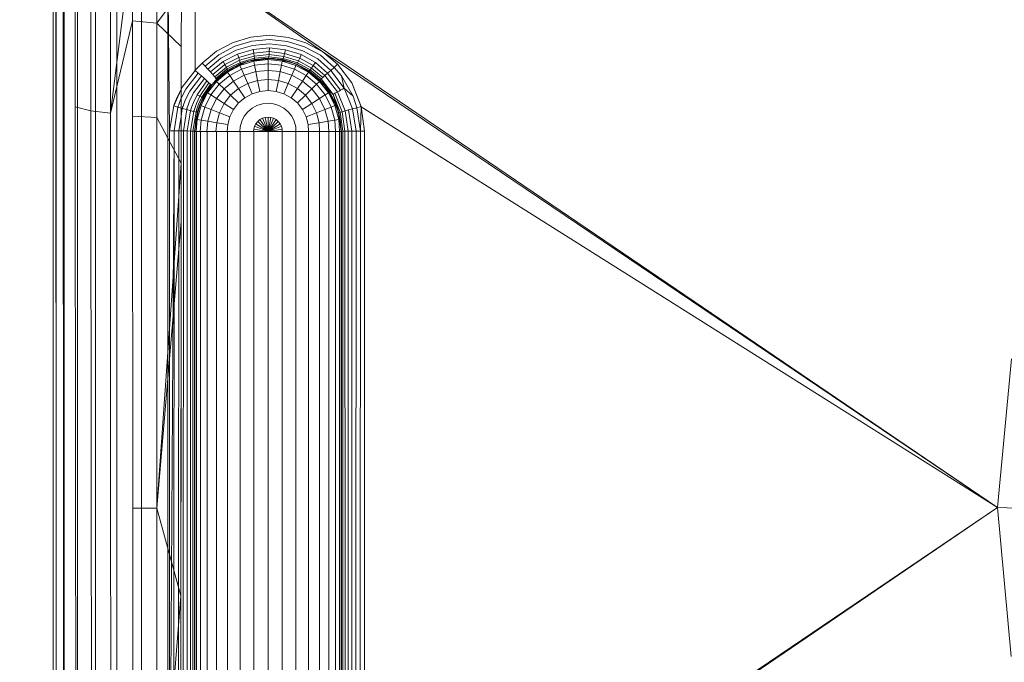
# Model space of a CAD drawing. Extents: x 6 to 1766, y 8 to 1037.
# Drawn here: x 1474 to 1485, y 561 to 568 of the extents above; entities that cross this region are included whole.
import ezdxf

# ---------------------------------------------------------------- set-up
doc = ezdxf.new("R2010")
doc.units = 0
doc.header["$MEASUREMENT"] = 0
doc.header["$PDMODE"] = 68
doc.header["$PDSIZE"] = 5
doc.styles.get("Standard").update_dxf_attribs({"font": 'Helvetica LT 57 Condensed_0.ttf'})
doc.dimstyles.new('FEET-METERS', dxfattribs={"dimtxt": 12, "dimasz": 7, "dimexe": 3, "dimexo": 3, "dimgap": 3, "dimtad": 0, "dimdec": 1, "dimzin": 3, "dimdsep": 46, "dimlunit": 4, "dimtxsty": 'Standard', "dimcen": 0.09, "dimadec": 0, "dimazin": 0, "dimtfac": 2, "dimtdec": 1, "dimtofl": 0, "dimtmove": 0, "dimatfit": 3, "dimfxl": 1, "dimfrac": 2, "dimtolj": 1, "dimtzin": 3, "dimarcsym": 0})

# ---------------------------------------------------------------- blocks, each defined once
blk = doc.blocks.new('*D140')
at = {"color": 0, "lineweight": -2, "transparency": 16777216}
for p, q in [((1584.78, 994.207), (1258.354, 994.207)), ((1261.354, 987.207), (1261.354, 696.228)), ((1261.354, 480.371), (1261.354, 594.06)), ((1585.168, 473.371), (1258.354, 473.371))]:
    blk.add_line(p, q, dxfattribs=at)
at = {"color": 0, "lineweight": 0, "transparency": 16777216}
for points in [[(1260.187, 987.207), (1262.521, 987.207), (1261.354, 994.207)], [(1260.187, 480.371), (1262.521, 480.371), (1261.354, 473.371)]]:
    blk.add_solid(points, dxfattribs=at)
at = {"layer": 'DEFPOINTS', "color": 0, "lineweight": 0, "transparency": 16777216}
for p in [(1587.78, 994.207), (1261.354, 473.371), (1588.168, 473.371)]:
    blk.add_point(p, dxfattribs=at)
at = {"color": 0, "lineweight": 0, "transparency": 16777216, "insert": (1261.354, 645.144), "char_height": 12, "attachment_point": 5, "rotation": 90}
blk.add_mtext('\\A1;43\'-5" [13.2M]', dxfattribs=at)
blk = doc.blocks.new('new block')
at = {"color": 0, "linetype": 'Continuous', "lineweight": 0}
for p, q in [((1474.895, 567.405), (1474.894, 569.731)), ((1474.977, 567.361), (1474.975, 569.606)), ((1475.108, 567.3), (1475.107, 569.491)), ((1475.285, 567.258), (1475.285, 569.389)), ((1475.501, 567.229), (1475.503, 569.304)), ((1475.501, 567.229), (1475.752, 569.239)), ((1475.752, 569.239), (1475.748, 568.257)), ((1476.022, 569.195), (1476.018, 568.233)), ((1474.866, 568.939), (1474.866, 566.538)), ((1474.866, 566.538), (1474.866, 568.939)), ((1474.897, 556.81), (1474.897, 568.867)), ((1474.988, 556.801), (1474.988, 568.877)), ((1475.136, 556.792), (1475.136, 568.886)), ((1475.334, 556.784), (1475.334, 568.893)), ((1475.574, 556.778), (1475.574, 568.899)), ((1475.847, 556.774), (1475.847, 568.904)), ((1476.141, 556.771), (1476.141, 568.906)), ((1476.141, 568.906), (1476.157, 567.035)), ((1476.445, 568.907), (1477.863, 567.913)), ((1476.445, 568.907), (1485.371, 562.843)), ((1476.445, 567.709), (1476.445, 568.907)), ((1476.445, 568.907), (1476.445, 567.709)), ((1474.866, 561.057), (1474.866, 568.858)), ((1474.866, 568.858), (1474.866, 561.057)), ((1476.292, 568.604), (1476.018, 568.233)), ((1476.289, 567.971), (1476.292, 568.604)), ((1476.292, 568.604), (1476.289, 567.971)), ((1475.501, 567.229), (1475.748, 568.257)), ((1475.747, 567.198), (1475.748, 568.257)), ((1476.018, 568.233), (1475.748, 568.257)), ((1476.018, 568.233), (1476.016, 567.181)), ((1476.289, 567.971), (1476.018, 568.233)), ((1477.064, 568.075), (1477.273, 568.097)), ((1477.273, 568.097), (1477.064, 568.075)), ((1477.273, 568.097), (1477.481, 568.074)), ((1477.481, 568.074), (1477.273, 568.097)), ((1476.681, 567.919), (1476.868, 568.017)), ((1476.868, 568.017), (1476.681, 567.919)), ((1476.868, 568.017), (1477.064, 568.075)), ((1477.064, 568.075), (1476.868, 568.017)), ((1477.073, 568.03), (1476.885, 567.975)), ((1477.082, 567.984), (1476.901, 567.931)), ((1477.273, 568.05), (1477.073, 568.03)), ((1477.272, 568.003), (1477.082, 567.984)), ((1477.461, 567.981), (1477.272, 568.003)), ((1477.472, 568.028), (1477.273, 568.05)), ((1477.659, 567.97), (1477.472, 568.028)), ((1477.481, 568.074), (1477.676, 568.013)), ((1477.676, 568.013), (1477.481, 568.074)), ((1477.676, 568.013), (1477.863, 567.913)), ((1477.676, 568.013), (1477.863, 567.913)), ((1476.288, 567.323), (1476.289, 567.971)), ((1476.289, 567.971), (1476.288, 567.323)), ((1476.522, 567.787), (1476.681, 567.919)), ((1476.681, 567.919), (1476.522, 567.787)), ((1476.554, 567.755), (1476.706, 567.881)), ((1476.885, 567.975), (1476.706, 567.881)), ((1476.731, 567.842), (1476.901, 567.931)), ((1476.755, 567.805), (1476.916, 567.888)), ((1477.09, 567.939), (1476.916, 567.888)), ((1476.916, 567.888), (1476.929, 567.85)), ((1477.097, 567.898), (1476.929, 567.85)), ((1477.271, 567.957), (1477.09, 567.939)), ((1477.09, 567.939), (1477.097, 567.898)), ((1477.269, 567.915), (1477.097, 567.898)), ((1477.097, 567.898), (1477.101, 567.866)), ((1477.266, 567.882), (1477.101, 567.866)), ((1477.266, 567.882), (1477.264, 567.858)), ((1477.269, 567.915), (1477.266, 567.882)), ((1477.431, 567.862), (1477.266, 567.882)), ((1477.271, 567.957), (1477.269, 567.915)), ((1477.44, 567.895), (1477.269, 567.915)), ((1477.45, 567.936), (1477.271, 567.957)), ((1477.44, 567.895), (1477.431, 567.862)), ((1477.45, 567.936), (1477.44, 567.895)), ((1477.607, 567.843), (1477.44, 567.895)), ((1477.623, 567.882), (1477.45, 567.936)), ((1477.641, 567.925), (1477.461, 567.981)), ((1477.623, 567.882), (1477.607, 567.843)), ((1477.783, 567.796), (1477.623, 567.882)), ((1477.81, 567.834), (1477.641, 567.925)), ((1477.659, 567.97), (1477.837, 567.874)), ((1477.99, 567.74), (1477.837, 567.874)), ((1485.371, 562.843), (1477.863, 567.913)), ((1478.027, 567.774), (1477.863, 567.913)), ((1477.863, 567.913), (1478.027, 567.774)), ((1476.522, 567.787), (1476.445, 567.709)), ((1476.554, 567.755), (1476.522, 567.787)), ((1476.585, 567.721), (1476.731, 567.842)), ((1476.615, 567.689), (1476.755, 567.805)), ((1476.641, 567.66), (1476.776, 567.771)), ((1476.755, 567.805), (1476.776, 567.771)), ((1477.024, 567.806), (1476.767, 567.677)), ((1476.776, 567.771), (1476.929, 567.85)), ((1476.776, 567.771), (1476.792, 567.743)), ((1476.792, 567.743), (1476.939, 567.819)), ((1476.802, 567.722), (1476.945, 567.796)), ((1476.947, 567.783), (1476.807, 567.71)), ((1476.807, 567.705), (1476.946, 567.778)), ((1476.807, 567.705), (1476.946, 567.778)), ((1476.946, 567.778), (1476.836, 567.723)), ((1476.877, 567.746), (1477.024, 567.806)), ((1476.877, 567.746), (1477.024, 567.806)), ((1476.929, 567.85), (1476.939, 567.819)), ((1477.101, 567.866), (1476.939, 567.819)), ((1476.939, 567.819), (1476.945, 567.796)), ((1476.943, 567.762), (1477.096, 567.809)), ((1477.104, 567.842), (1476.945, 567.796)), ((1476.947, 567.783), (1476.945, 567.796)), ((1476.946, 567.778), (1477.102, 567.824)), ((1477.024, 567.806), (1476.946, 567.778)), ((1477.023, 567.804), (1476.946, 567.778)), ((1476.946, 567.778), (1476.947, 567.783)), ((1477.104, 567.828), (1476.947, 567.783)), ((1477.105, 567.765), (1476.961, 567.72)), ((1477.023, 567.804), (1477.259, 567.84)), ((1477.023, 567.804), (1477.102, 567.824)), ((1477.023, 567.804), (1477.024, 567.806)), ((1477.024, 567.806), (1477.206, 567.838)), ((1477.024, 567.806), (1477.098, 567.824)), ((1477.096, 567.809), (1477.255, 567.826)), ((1477.098, 567.824), (1477.096, 567.809)), ((1477.096, 567.809), (1477.105, 567.765)), ((1477.098, 567.824), (1477.206, 567.838)), ((1477.101, 567.866), (1477.104, 567.842)), ((1477.102, 567.824), (1477.259, 567.84)), ((1477.259, 567.84), (1477.102, 567.824)), ((1477.102, 567.824), (1477.104, 567.828)), ((1477.264, 567.858), (1477.104, 567.842)), ((1477.104, 567.828), (1477.261, 567.844)), ((1477.104, 567.828), (1477.104, 567.842)), ((1477.255, 567.781), (1477.105, 567.765)), ((1477.119, 567.693), (1477.105, 567.765)), ((1477.206, 567.838), (1477.259, 567.84)), ((1477.206, 567.838), (1477.255, 567.826)), ((1477.206, 567.838), (1477.323, 567.837)), ((1477.206, 567.838), (1477.323, 567.837)), ((1477.255, 567.826), (1477.255, 567.781)), ((1477.255, 567.826), (1477.413, 567.809)), ((1477.255, 567.707), (1477.255, 567.781)), ((1477.404, 567.765), (1477.255, 567.781)), ((1477.259, 567.84), (1477.261, 567.844)), ((1477.323, 567.837), (1477.259, 567.84)), ((1477.259, 567.84), (1477.417, 567.822)), ((1477.417, 567.822), (1477.259, 567.84)), ((1477.261, 567.844), (1477.264, 567.858)), ((1477.419, 567.826), (1477.261, 567.844)), ((1477.424, 567.839), (1477.264, 567.858)), ((1477.323, 567.837), (1477.471, 567.81)), ((1477.323, 567.837), (1477.471, 567.81)), ((1477.323, 567.837), (1477.417, 567.822)), ((1477.39, 567.693), (1477.404, 567.765)), ((1477.413, 567.809), (1477.404, 567.765)), ((1477.548, 567.72), (1477.404, 567.765)), ((1477.471, 567.81), (1477.413, 567.809)), ((1477.413, 567.809), (1477.566, 567.762)), ((1477.417, 567.822), (1477.419, 567.826)), ((1477.471, 567.81), (1477.417, 567.822)), ((1477.572, 567.774), (1477.417, 567.822)), ((1477.572, 567.774), (1477.417, 567.822)), ((1477.419, 567.826), (1477.424, 567.839)), ((1477.575, 567.777), (1477.419, 567.826)), ((1477.431, 567.862), (1477.424, 567.839)), ((1477.582, 567.789), (1477.424, 567.839)), ((1477.593, 567.811), (1477.431, 567.862)), ((1477.471, 567.81), (1477.49, 567.804)), ((1477.471, 567.81), (1477.49, 567.804)), ((1477.49, 567.804), (1477.567, 567.777)), ((1477.49, 567.804), (1477.567, 567.777)), ((1477.567, 567.777), (1477.566, 567.762)), ((1477.567, 567.777), (1477.692, 567.711)), ((1477.567, 567.777), (1477.692, 567.711)), ((1477.572, 567.774), (1477.567, 567.777)), ((1477.572, 567.774), (1477.575, 567.777)), ((1477.572, 567.774), (1477.692, 567.711)), ((1477.572, 567.774), (1477.773, 567.652)), ((1477.572, 567.774), (1477.71, 567.699)), ((1477.71, 567.699), (1477.572, 567.774)), ((1477.575, 567.777), (1477.582, 567.789)), ((1477.714, 567.702), (1477.575, 567.777)), ((1477.593, 567.811), (1477.582, 567.789)), ((1477.723, 567.713), (1477.582, 567.789)), ((1477.607, 567.843), (1477.593, 567.811)), ((1477.738, 567.733), (1477.593, 567.811)), ((1477.758, 567.761), (1477.607, 567.843)), ((1477.783, 567.796), (1477.758, 567.761)), ((1477.918, 567.676), (1477.783, 567.796)), ((1477.953, 567.707), (1477.81, 567.834)), ((1477.99, 567.74), (1478.027, 567.774)), ((1478.027, 567.774), (1477.99, 567.74)), ((1478.186, 567.567), (1478.027, 567.774)), ((1478.027, 567.774), (1478.186, 567.567)), ((1476.299, 567.519), (1476.445, 567.704)), ((1476.445, 567.704), (1476.3, 567.519)), ((1476.479, 567.675), (1476.341, 567.498)), ((1476.445, 567.709), (1476.445, 567.704)), ((1476.445, 567.704), (1476.479, 567.675)), ((1476.479, 567.675), (1476.514, 567.645)), ((1476.554, 567.755), (1476.585, 567.721)), ((1476.585, 567.721), (1476.615, 567.689)), ((1476.615, 567.689), (1476.641, 567.66)), ((1476.641, 567.66), (1476.662, 567.636)), ((1476.662, 567.636), (1476.792, 567.743)), ((1476.674, 567.596), (1476.803, 567.686)), ((1476.676, 567.618), (1476.802, 567.722)), ((1476.681, 567.583), (1476.803, 567.686)), ((1476.683, 567.607), (1476.807, 567.71)), ((1476.684, 567.602), (1476.807, 567.705)), ((1476.684, 567.602), (1476.744, 567.658)), ((1476.7, 567.621), (1476.767, 567.677)), ((1476.7, 567.621), (1476.767, 567.677)), ((1476.744, 567.658), (1476.836, 567.723)), ((1476.807, 567.705), (1476.744, 567.658)), ((1476.767, 567.677), (1476.871, 567.743)), ((1476.871, 567.743), (1476.767, 567.677)), ((1476.767, 567.677), (1476.836, 567.723)), ((1476.767, 567.677), (1476.803, 567.686)), ((1476.792, 567.743), (1476.802, 567.722)), ((1476.802, 567.722), (1476.807, 567.71)), ((1476.803, 567.686), (1476.943, 567.762)), ((1476.803, 567.686), (1476.829, 567.648)), ((1476.807, 567.705), (1476.836, 567.723)), ((1476.807, 567.705), (1476.807, 567.71)), ((1476.961, 567.72), (1476.829, 567.648)), ((1476.871, 567.743), (1476.877, 567.746)), ((1476.877, 567.746), (1476.871, 567.743)), ((1476.877, 567.746), (1476.943, 567.762)), ((1476.943, 567.762), (1476.961, 567.72)), ((1476.99, 567.652), (1476.961, 567.72)), ((1477.119, 567.693), (1476.99, 567.652)), ((1477.255, 567.707), (1477.119, 567.693)), ((1477.139, 567.594), (1477.119, 567.693)), ((1477.255, 567.606), (1477.255, 567.707)), ((1477.39, 567.693), (1477.255, 567.707)), ((1477.37, 567.594), (1477.39, 567.693)), ((1477.519, 567.652), (1477.39, 567.693)), ((1477.519, 567.652), (1477.548, 567.72)), ((1477.566, 567.762), (1477.548, 567.72)), ((1477.68, 567.648), (1477.548, 567.72)), ((1477.566, 567.762), (1477.706, 567.686)), ((1477.706, 567.686), (1477.68, 567.648)), ((1477.692, 567.711), (1477.706, 567.686)), ((1477.692, 567.711), (1477.826, 567.605)), ((1477.692, 567.711), (1477.826, 567.605)), ((1477.692, 567.711), (1477.773, 567.652)), ((1477.706, 567.686), (1477.828, 567.583)), ((1477.71, 567.699), (1477.714, 567.702)), ((1477.71, 567.699), (1477.773, 567.652)), ((1477.829, 567.599), (1477.71, 567.699)), ((1477.723, 567.713), (1477.714, 567.702)), ((1477.833, 567.602), (1477.714, 567.702)), ((1477.738, 567.733), (1477.723, 567.713)), ((1477.845, 567.611), (1477.723, 567.713)), ((1477.758, 567.761), (1477.738, 567.733)), ((1477.864, 567.628), (1477.738, 567.733)), ((1477.888, 567.649), (1477.758, 567.761)), ((1477.888, 567.649), (1477.918, 567.676)), ((1477.918, 567.676), (1477.888, 567.649)), ((1477.953, 567.707), (1477.918, 567.676)), ((1477.953, 567.707), (1477.918, 567.676)), ((1477.918, 567.676), (1478.063, 567.487)), ((1477.99, 567.74), (1477.953, 567.707)), ((1477.99, 567.74), (1477.953, 567.707)), ((1477.953, 567.707), (1478.103, 567.509)), ((1477.99, 567.74), (1478.072, 567.647)), ((1476.514, 567.645), (1476.385, 567.476)), ((1476.547, 567.616), (1476.427, 567.455)), ((1476.575, 567.59), (1476.465, 567.436)), ((1476.598, 567.568), (1476.495, 567.42)), ((1476.504, 567.336), (1476.633, 567.551)), ((1476.514, 567.645), (1476.547, 567.616)), ((1476.614, 567.552), (1476.517, 567.409)), ((1476.547, 567.616), (1476.575, 567.59)), ((1476.565, 567.455), (1476.633, 567.551)), ((1476.575, 567.59), (1476.598, 567.568)), ((1476.582, 567.458), (1476.681, 567.583)), ((1476.598, 567.568), (1476.614, 567.552)), ((1476.622, 567.542), (1476.614, 567.552)), ((1476.713, 567.552), (1476.62, 567.433)), ((1476.624, 567.538), (1476.684, 567.602)), ((1476.633, 567.551), (1476.624, 567.538)), ((1476.633, 567.551), (1476.674, 567.596)), ((1476.633, 567.551), (1476.674, 567.596)), ((1476.662, 567.636), (1476.676, 567.618)), ((1476.674, 567.596), (1476.68, 567.602)), ((1476.674, 567.596), (1476.68, 567.602)), ((1476.674, 567.596), (1476.681, 567.583)), ((1476.676, 567.618), (1476.683, 567.607)), ((1476.68, 567.602), (1476.681, 567.603)), ((1476.68, 567.602), (1476.681, 567.603)), ((1476.68, 567.602), (1476.68, 567.602)), ((1476.68, 567.602), (1476.68, 567.602)), ((1476.681, 567.603), (1476.685, 567.607)), ((1476.681, 567.603), (1476.685, 567.607)), ((1476.681, 567.583), (1476.713, 567.552)), ((1476.683, 567.607), (1476.684, 567.602)), ((1476.685, 567.607), (1476.7, 567.621)), ((1476.685, 567.607), (1476.7, 567.621)), ((1476.829, 567.648), (1476.713, 567.552)), ((1476.767, 567.5), (1476.713, 567.552)), ((1476.871, 567.587), (1476.767, 567.5)), ((1476.871, 567.587), (1476.829, 567.648)), ((1476.99, 567.652), (1476.871, 567.587)), ((1476.927, 567.505), (1476.871, 567.587)), ((1477.029, 567.56), (1476.927, 567.505)), ((1477.029, 567.56), (1476.99, 567.652)), ((1477.139, 567.594), (1477.029, 567.56)), ((1477.077, 567.446), (1477.029, 567.56)), ((1477.255, 567.606), (1477.139, 567.594)), ((1477.164, 567.473), (1477.139, 567.594)), ((1477.255, 567.482), (1477.255, 567.606)), ((1477.37, 567.594), (1477.255, 567.606)), ((1477.345, 567.473), (1477.37, 567.594)), ((1477.48, 567.56), (1477.37, 567.594)), ((1477.432, 567.446), (1477.48, 567.56)), ((1477.48, 567.56), (1477.519, 567.652)), ((1477.582, 567.505), (1477.48, 567.56)), ((1477.639, 567.587), (1477.519, 567.652)), ((1477.582, 567.505), (1477.639, 567.587)), ((1477.639, 567.587), (1477.68, 567.648)), ((1477.743, 567.5), (1477.639, 567.587)), ((1477.796, 567.552), (1477.68, 567.648)), ((1477.743, 567.5), (1477.796, 567.552)), ((1477.826, 567.605), (1477.773, 567.652)), ((1477.773, 567.652), (1477.829, 567.599)), ((1477.828, 567.583), (1477.796, 567.552)), ((1477.889, 567.433), (1477.796, 567.552)), ((1477.826, 567.605), (1477.829, 567.602)), ((1477.826, 567.605), (1477.829, 567.602)), ((1477.844, 567.586), (1477.828, 567.583)), ((1477.828, 567.583), (1477.927, 567.458)), ((1477.829, 567.602), (1477.832, 567.599)), ((1477.829, 567.602), (1477.832, 567.599)), ((1477.833, 567.602), (1477.829, 567.599)), ((1477.883, 567.539), (1477.829, 567.599)), ((1477.83, 567.599), (1477.833, 567.602)), ((1477.883, 567.539), (1477.83, 567.599)), ((1477.832, 567.599), (1477.844, 567.586)), ((1477.832, 567.599), (1477.844, 567.586)), ((1477.833, 567.602), (1477.845, 567.611)), ((1477.833, 567.602), (1477.845, 567.611)), ((1477.833, 567.602), (1477.862, 567.571)), ((1477.844, 567.586), (1477.897, 567.523)), ((1477.844, 567.586), (1477.897, 567.523)), ((1477.845, 567.611), (1477.864, 567.628)), ((1477.864, 567.628), (1477.845, 567.611)), ((1477.845, 567.611), (1477.978, 567.439)), ((1477.862, 567.571), (1477.913, 567.508)), ((1477.864, 567.628), (1477.888, 567.649)), ((1477.888, 567.649), (1477.864, 567.628)), ((1477.888, 567.649), (1478.028, 567.467)), ((1478.072, 567.647), (1478.203, 567.42)), ((1478.072, 567.647), (1478.103, 567.509)), ((1478.186, 567.567), (1478.293, 567.304)), ((1478.293, 567.302), (1478.186, 567.567)), ((1476.3, 567.519), (1476.206, 567.311)), ((1476.299, 567.519), (1476.246, 567.416)), ((1476.29, 567.399), (1476.341, 567.498)), ((1476.385, 567.476), (1476.337, 567.382)), ((1476.427, 567.455), (1476.383, 567.365)), ((1476.465, 567.436), (1476.424, 567.35)), ((1476.465, 567.436), (1476.495, 567.42)), ((1476.5, 567.323), (1476.624, 567.538)), ((1476.504, 567.336), (1476.624, 567.538)), ((1476.504, 567.336), (1476.565, 567.455)), ((1476.51, 567.315), (1476.582, 567.458)), ((1476.622, 567.542), (1476.53, 567.402)), ((1476.534, 567.4), (1476.624, 567.538)), ((1476.624, 567.538), (1476.534, 567.4)), ((1476.565, 567.455), (1476.582, 567.458)), ((1476.582, 567.458), (1476.62, 567.433)), ((1476.622, 567.542), (1476.624, 567.538)), ((1476.767, 567.5), (1476.683, 567.393)), ((1476.839, 567.43), (1476.767, 567.5)), ((1476.927, 567.505), (1476.839, 567.43)), ((1476.997, 567.403), (1476.927, 567.505)), ((1477.077, 567.446), (1476.997, 567.403)), ((1477.164, 567.473), (1477.077, 567.446)), ((1477.255, 567.482), (1477.164, 567.473)), ((1477.345, 567.473), (1477.255, 567.482)), ((1477.432, 567.446), (1477.345, 567.473)), ((1477.512, 567.403), (1477.432, 567.446)), ((1477.512, 567.403), (1477.582, 567.505)), ((1477.67, 567.43), (1477.582, 567.505)), ((1477.67, 567.43), (1477.743, 567.5)), ((1477.826, 567.393), (1477.743, 567.5)), ((1477.883, 567.539), (1477.913, 567.508)), ((1477.883, 567.539), (1477.973, 567.405)), ((1477.883, 567.539), (1477.897, 567.523)), ((1477.883, 567.539), (1478.007, 567.332)), ((1477.928, 567.479), (1477.883, 567.539)), ((1477.927, 567.458), (1477.889, 567.433)), ((1477.897, 567.523), (1477.927, 567.458)), ((1477.897, 567.523), (1477.969, 567.413)), ((1477.897, 567.523), (1478.018, 567.304)), ((1477.897, 567.523), (1478.007, 567.332)), ((1477.973, 567.405), (1477.913, 567.508)), ((1478.015, 567.323), (1477.913, 567.508)), ((1477.913, 567.508), (1477.978, 567.439)), ((1477.927, 567.458), (1477.999, 567.315)), ((1477.969, 567.413), (1477.927, 567.458)), ((1477.928, 567.479), (1477.973, 567.405)), ((1477.978, 567.439), (1477.987, 567.445)), ((1478.015, 567.323), (1477.978, 567.439)), ((1478.057, 567.24), (1477.978, 567.439)), ((1477.987, 567.445), (1477.999, 567.452)), ((1477.999, 567.452), (1478.013, 567.459)), ((1478.081, 567.247), (1477.999, 567.452)), ((1478.013, 567.459), (1478.028, 567.467)), ((1478.028, 567.467), (1478.045, 567.477)), ((1478.113, 567.255), (1478.028, 567.467)), ((1478.045, 567.477), (1478.063, 567.487)), ((1478.063, 567.487), (1478.082, 567.498)), ((1478.103, 567.509), (1478.082, 567.498)), ((1478.196, 567.278), (1478.103, 567.509)), ((1478.203, 567.42), (1478.103, 567.509)), ((1474.898, 562.84), (1474.895, 567.405)), ((1474.98, 562.84), (1474.977, 567.361)), ((1476.21, 567.324), (1476.214, 567.337)), ((1476.214, 567.337), (1476.224, 567.363)), ((1476.224, 567.363), (1476.246, 567.416)), ((1476.261, 567.323), (1476.27, 567.348)), ((1476.27, 567.348), (1476.29, 567.399)), ((1476.31, 567.309), (1476.318, 567.333)), ((1476.318, 567.333), (1476.337, 567.382)), ((1476.365, 567.318), (1476.383, 567.365)), ((1476.408, 567.305), (1476.424, 567.35)), ((1476.443, 567.294), (1476.458, 567.337)), ((1476.495, 567.42), (1476.458, 567.337)), ((1476.468, 567.287), (1476.482, 567.329)), ((1476.476, 567.259), (1476.504, 567.336)), ((1476.476, 567.259), (1476.504, 567.336)), ((1476.517, 567.409), (1476.482, 567.329)), ((1476.495, 567.42), (1476.517, 567.409)), ((1476.53, 567.402), (1476.496, 567.324)), ((1476.5, 567.323), (1476.534, 567.4)), ((1476.534, 567.4), (1476.5, 567.323)), ((1476.5, 567.323), (1476.504, 567.336)), ((1476.504, 567.336), (1476.51, 567.315)), ((1476.517, 567.409), (1476.53, 567.402)), ((1476.534, 567.4), (1476.53, 567.402)), ((1476.62, 567.433), (1476.552, 567.299)), ((1476.683, 567.393), (1476.62, 567.433)), ((1476.683, 567.393), (1476.621, 567.272)), ((1476.767, 567.339), (1476.683, 567.393)), ((1476.767, 567.339), (1476.715, 567.236)), ((1476.839, 567.43), (1476.767, 567.339)), ((1476.871, 567.273), (1476.767, 567.339)), ((1476.928, 567.344), (1476.839, 567.43)), ((1476.928, 567.344), (1476.871, 567.273)), ((1476.997, 567.403), (1476.928, 567.344)), ((1477.192, 567.334), (1477.132, 567.316)), ((1477.255, 567.341), (1477.192, 567.334)), ((1477.317, 567.334), (1477.255, 567.341)), ((1477.377, 567.316), (1477.317, 567.334)), ((1477.581, 567.344), (1477.512, 567.403)), ((1477.581, 567.344), (1477.67, 567.43)), ((1477.638, 567.273), (1477.581, 567.344)), ((1477.638, 567.273), (1477.742, 567.339)), ((1477.742, 567.339), (1477.67, 567.43)), ((1477.742, 567.339), (1477.826, 567.393)), ((1477.794, 567.236), (1477.742, 567.339)), ((1477.826, 567.393), (1477.889, 567.433)), ((1477.888, 567.272), (1477.826, 567.393)), ((1477.957, 567.299), (1477.889, 567.433)), ((1477.969, 567.413), (1478.018, 567.304)), ((1477.973, 567.405), (1478.015, 567.323)), ((1478.042, 567.236), (1477.973, 567.405)), ((1478.026, 567.278), (1477.973, 567.405)), ((1477.973, 567.405), (1478.007, 567.332)), ((1478.018, 567.304), (1478.007, 567.332)), ((1478.007, 567.332), (1478.026, 567.278)), ((1478.244, 567.291), (1478.203, 567.42)), ((1475.108, 567.3), (1475.285, 567.258)), ((1475.112, 562.838), (1475.108, 567.3)), ((1475.285, 567.258), (1475.501, 567.229)), ((1475.289, 562.838), (1475.285, 567.258)), ((1475.504, 562.838), (1475.501, 567.229)), ((1476.206, 567.311), (1476.157, 567.035)), ((1476.157, 567.035), (1476.206, 567.311)), ((1476.206, 567.312), (1476.207, 567.314)), ((1476.206, 567.312), (1476.206, 567.312)), ((1476.206, 567.311), (1476.206, 567.312)), ((1476.252, 567.298), (1476.206, 567.311)), ((1476.206, 567.311), (1476.206, 567.311)), ((1476.206, 567.311), (1476.252, 567.298)), ((1476.207, 567.314), (1476.208, 567.318)), ((1476.208, 567.318), (1476.21, 567.324)), ((1476.252, 567.298), (1476.21, 567.035)), ((1476.252, 567.298), (1476.253, 567.298)), ((1476.288, 567.288), (1476.252, 567.298)), ((1476.288, 567.288), (1476.252, 567.298)), ((1476.253, 567.301), (1476.254, 567.304)), ((1476.253, 567.299), (1476.253, 567.301)), ((1476.253, 567.298), (1476.253, 567.299)), ((1476.253, 567.298), (1476.253, 567.298)), ((1476.254, 567.304), (1476.257, 567.31)), ((1476.257, 567.31), (1476.261, 567.323)), ((1476.287, 566.025), (1476.288, 567.323)), ((1476.288, 567.323), (1476.287, 566.673)), ((1476.288, 567.288), (1476.288, 567.288)), ((1476.288, 567.288), (1476.288, 567.288)), ((1476.301, 567.284), (1476.288, 567.288)), ((1476.301, 567.284), (1476.288, 567.288)), ((1476.301, 567.284), (1476.288, 567.194)), ((1476.301, 567.284), (1476.302, 567.285)), ((1476.301, 567.284), (1476.35, 567.27)), ((1476.35, 567.27), (1476.301, 567.284)), ((1476.302, 567.286), (1476.303, 567.287)), ((1476.302, 567.285), (1476.302, 567.286)), ((1476.302, 567.285), (1476.302, 567.285)), ((1476.303, 567.287), (1476.304, 567.29)), ((1476.304, 567.29), (1476.305, 567.297)), ((1476.305, 567.297), (1476.31, 567.309)), ((1476.35, 567.27), (1476.313, 567.034)), ((1476.35, 567.273), (1476.351, 567.274)), ((1476.35, 567.272), (1476.35, 567.273)), ((1476.35, 567.27), (1476.35, 567.272)), ((1476.35, 567.27), (1476.393, 567.258)), ((1476.393, 567.258), (1476.35, 567.27)), ((1476.351, 567.274), (1476.352, 567.277)), ((1476.352, 567.277), (1476.354, 567.283)), ((1476.354, 567.283), (1476.357, 567.295)), ((1476.393, 567.258), (1476.356, 567.033)), ((1476.357, 567.295), (1476.365, 567.318)), ((1476.429, 567.249), (1476.392, 567.032)), ((1476.393, 567.258), (1476.394, 567.26)), ((1476.393, 567.258), (1476.429, 567.249)), ((1476.429, 567.249), (1476.393, 567.258)), ((1476.394, 567.261), (1476.395, 567.262)), ((1476.394, 567.26), (1476.394, 567.261)), ((1476.395, 567.265), (1476.397, 567.271)), ((1476.395, 567.262), (1476.395, 567.265)), ((1476.397, 567.271), (1476.401, 567.282)), ((1476.401, 567.282), (1476.408, 567.305)), ((1476.454, 567.242), (1476.42, 567.031)), ((1476.429, 567.249), (1476.43, 567.251)), ((1476.429, 567.249), (1476.454, 567.242)), ((1476.454, 567.242), (1476.429, 567.249)), ((1476.43, 567.253), (1476.431, 567.255)), ((1476.43, 567.251), (1476.43, 567.253)), ((1476.431, 567.255), (1476.433, 567.261)), ((1476.433, 567.261), (1476.436, 567.272)), ((1476.436, 567.272), (1476.443, 567.294)), ((1476.469, 567.238), (1476.436, 567.03)), ((1476.473, 567.238), (1476.442, 567.029)), ((1476.45, 567.133), (1476.473, 567.238)), ((1476.452, 567.155), (1476.467, 567.223)), ((1476.452, 567.155), (1476.467, 567.223)), ((1476.454, 567.242), (1476.455, 567.244)), ((1476.454, 567.242), (1476.469, 567.238)), ((1476.469, 567.238), (1476.454, 567.242)), ((1476.455, 567.245), (1476.456, 567.246)), ((1476.455, 567.244), (1476.455, 567.245)), ((1476.456, 567.249), (1476.458, 567.254)), ((1476.456, 567.246), (1476.456, 567.249)), ((1476.458, 567.254), (1476.461, 567.265)), ((1476.461, 567.265), (1476.468, 567.287)), ((1476.467, 567.223), (1476.47, 567.236)), ((1476.467, 567.223), (1476.47, 567.236)), ((1476.468, 567.161), (1476.51, 567.315)), ((1476.469, 567.238), (1476.47, 567.24)), ((1476.469, 567.238), (1476.473, 567.238)), ((1476.469, 567.238), (1476.473, 567.238)), ((1476.47, 567.236), (1476.476, 567.259)), ((1476.47, 567.236), (1476.476, 567.259)), ((1476.47, 567.242), (1476.471, 567.245)), ((1476.47, 567.242), (1476.472, 567.243)), ((1476.47, 567.241), (1476.47, 567.242)), ((1476.473, 567.242), (1476.47, 567.242)), ((1476.472, 567.241), (1476.47, 567.242)), ((1476.47, 567.24), (1476.47, 567.241)), ((1476.47, 567.241), (1476.473, 567.24)), ((1476.47, 567.241), (1476.472, 567.241)), ((1476.47, 567.24), (1476.473, 567.24)), ((1476.473, 567.238), (1476.47, 567.24)), ((1476.472, 567.25), (1476.471, 567.245)), ((1476.472, 567.25), (1476.475, 567.261)), ((1476.473, 567.242), (1476.472, 567.243)), ((1476.472, 567.241), (1476.473, 567.242)), ((1476.473, 567.24), (1476.472, 567.241)), ((1476.5, 567.323), (1476.473, 567.238)), ((1476.473, 567.238), (1476.5, 567.323)), ((1476.473, 567.25), (1476.473, 567.242)), ((1476.473, 567.242), (1476.473, 567.242)), ((1476.473, 567.24), (1476.474, 567.241)), ((1476.473, 567.24), (1476.474, 567.24)), ((1476.473, 567.238), (1476.473, 567.24)), ((1476.473, 567.24), (1476.474, 567.239)), ((1476.473, 567.238), (1476.474, 567.239)), ((1476.482, 567.283), (1476.475, 567.261)), ((1476.496, 567.324), (1476.482, 567.283)), ((1476.5, 567.323), (1476.482, 567.283)), ((1476.494, 567.308), (1476.488, 567.292)), ((1476.5, 567.323), (1476.494, 567.308)), ((1476.498, 567.318), (1476.497, 567.313)), ((1476.5, 567.323), (1476.498, 567.318)), ((1476.51, 567.315), (1476.552, 567.299)), ((1476.512, 567.154), (1476.552, 567.299)), ((1476.621, 567.272), (1476.552, 567.299)), ((1476.585, 567.141), (1476.621, 567.272)), ((1476.715, 567.236), (1476.621, 567.272)), ((1476.684, 567.124), (1476.715, 567.236)), ((1476.83, 567.191), (1476.715, 567.236)), ((1476.871, 567.273), (1476.83, 567.191)), ((1477.029, 567.245), (1476.991, 567.196)), ((1477.077, 567.286), (1477.029, 567.245)), ((1477.132, 567.316), (1477.077, 567.286)), ((1477.432, 567.286), (1477.377, 567.316)), ((1477.48, 567.245), (1477.432, 567.286)), ((1477.518, 567.196), (1477.48, 567.245)), ((1477.679, 567.191), (1477.638, 567.273)), ((1477.679, 567.191), (1477.794, 567.236)), ((1477.794, 567.236), (1477.888, 567.272)), ((1477.825, 567.124), (1477.794, 567.236)), ((1477.888, 567.272), (1477.957, 567.299)), ((1477.924, 567.141), (1477.888, 567.272)), ((1477.999, 567.315), (1477.957, 567.299)), ((1477.997, 567.154), (1477.957, 567.299)), ((1477.999, 567.315), (1478.041, 567.161)), ((1478.018, 567.304), (1477.999, 567.315)), ((1478.057, 567.24), (1478.015, 567.323)), ((1478.018, 567.304), (1478.036, 567.246)), ((1478.018, 567.304), (1478.036, 567.246)), ((1478.042, 567.236), (1478.026, 567.278)), ((1478.035, 567.245), (1478.026, 567.278)), ((1478.026, 567.278), (1478.035, 567.245)), ((1478.037, 567.237), (1478.035, 567.245)), ((1478.035, 567.245), (1478.037, 567.237)), ((1478.036, 567.246), (1478.041, 567.229)), ((1478.036, 567.246), (1478.041, 567.229)), ((1478.038, 567.234), (1478.037, 567.237)), ((1478.037, 567.237), (1478.038, 567.234)), ((1478.042, 567.236), (1478.038, 567.234)), ((1478.038, 567.234), (1478.042, 567.236)), ((1478.06, 567.129), (1478.038, 567.234)), ((1478.067, 567.026), (1478.038, 567.234)), ((1478.054, 567.171), (1478.041, 567.229)), ((1478.054, 567.171), (1478.041, 567.229)), ((1478.042, 567.236), (1478.057, 567.24)), ((1478.042, 567.236), (1478.057, 567.24)), ((1478.071, 567.027), (1478.042, 567.236)), ((1478.057, 567.24), (1478.081, 567.247)), ((1478.057, 567.24), (1478.081, 567.247)), ((1478.086, 567.029), (1478.057, 567.24)), ((1478.081, 567.247), (1478.113, 567.255)), ((1478.081, 567.247), (1478.113, 567.255)), ((1478.11, 567.03), (1478.081, 567.247)), ((1478.113, 567.255), (1478.151, 567.266)), ((1478.113, 567.255), (1478.151, 567.266)), ((1478.145, 567.031), (1478.113, 567.255)), ((1478.151, 567.266), (1478.196, 567.278)), ((1478.151, 567.266), (1478.196, 567.278)), ((1478.187, 567.031), (1478.151, 567.266)), ((1478.244, 567.291), (1478.196, 567.278)), ((1478.196, 567.278), (1478.244, 567.291)), ((1478.235, 567.032), (1478.196, 567.278)), ((1478.293, 567.304), (1478.244, 567.291)), ((1478.244, 567.291), (1478.293, 567.304)), ((1478.283, 567.032), (1478.244, 567.291)), ((1478.283, 567.032), (1478.293, 567.304)), ((1478.293, 567.304), (1478.283, 567.032)), ((1478.293, 567.304), (1478.33, 567.032)), ((1485.371, 562.843), (1478.293, 567.302)), ((1485.371, 562.843), (1478.293, 567.302)), ((1478.33, 567.032), (1478.293, 567.302)), ((1476.016, 567.181), (1475.747, 567.198)), ((1475.749, 562.837), (1475.747, 567.198)), ((1476.016, 567.181), (1476.016, 562.837)), ((1476.287, 566.673), (1476.016, 567.181)), ((1476.288, 567.193), (1476.263, 567.034)), ((1476.288, 567.194), (1476.288, 567.193)), ((1476.442, 567.027), (1476.452, 567.155)), ((1476.452, 567.155), (1476.442, 567.027)), ((1476.442, 567.029), (1476.45, 567.133)), ((1476.452, 567.155), (1476.45, 567.133)), ((1476.452, 567.155), (1476.468, 567.161)), ((1476.456, 567.027), (1476.468, 567.161)), ((1476.512, 567.154), (1476.468, 567.161)), ((1476.501, 567.027), (1476.512, 567.154)), ((1476.585, 567.141), (1476.512, 567.154)), ((1476.575, 567.027), (1476.585, 567.141)), ((1476.684, 567.124), (1476.585, 567.141)), ((1476.675, 567.027), (1476.684, 567.124)), ((1476.806, 567.104), (1476.684, 567.124)), ((1476.806, 567.104), (1476.83, 567.191)), ((1476.946, 567.08), (1476.962, 567.14)), ((1476.991, 567.196), (1476.962, 567.14)), ((1477.12, 567.113), (1477.106, 567.085)), ((1477.14, 567.139), (1477.12, 567.113)), ((1477.12, 567.113), (1477.255, 567.027)), ((1477.255, 567.027), (1477.12, 567.113)), ((1477.164, 567.159), (1477.14, 567.139)), ((1477.14, 567.139), (1477.255, 567.027)), ((1477.255, 567.027), (1477.14, 567.139)), ((1477.192, 567.174), (1477.164, 567.159)), ((1477.164, 567.159), (1477.255, 567.027)), ((1477.255, 567.027), (1477.164, 567.159)), ((1477.223, 567.184), (1477.192, 567.174)), ((1477.192, 567.174), (1477.255, 567.027)), ((1477.255, 567.027), (1477.192, 567.174)), ((1477.255, 567.187), (1477.223, 567.184)), ((1477.223, 567.184), (1477.255, 567.027)), ((1477.255, 567.027), (1477.223, 567.184)), ((1477.286, 567.184), (1477.255, 567.187)), ((1477.255, 567.187), (1477.255, 567.027)), ((1477.255, 567.027), (1477.255, 567.187)), ((1477.286, 567.184), (1477.255, 567.027)), ((1477.255, 567.027), (1477.286, 567.184)), ((1477.317, 567.174), (1477.255, 567.027)), ((1477.255, 567.027), (1477.317, 567.174)), ((1477.345, 567.159), (1477.255, 567.027)), ((1477.255, 567.027), (1477.345, 567.159)), ((1477.369, 567.139), (1477.255, 567.027)), ((1477.255, 567.027), (1477.369, 567.139)), ((1477.389, 567.113), (1477.255, 567.027)), ((1477.255, 567.027), (1477.389, 567.113)), ((1477.317, 567.174), (1477.286, 567.184)), ((1477.345, 567.159), (1477.317, 567.174)), ((1477.369, 567.139), (1477.345, 567.159)), ((1477.389, 567.113), (1477.369, 567.139)), ((1477.404, 567.085), (1477.389, 567.113)), ((1477.547, 567.14), (1477.518, 567.196)), ((1477.564, 567.08), (1477.547, 567.14)), ((1477.703, 567.104), (1477.679, 567.191)), ((1477.825, 567.124), (1477.703, 567.104)), ((1477.924, 567.141), (1477.825, 567.124)), ((1477.829, 567.027), (1477.825, 567.124)), ((1477.997, 567.154), (1477.924, 567.141)), ((1477.93, 567.027), (1477.924, 567.141)), ((1478.041, 567.161), (1477.997, 567.154)), ((1478.005, 567.027), (1477.997, 567.154)), ((1478.054, 567.171), (1478.041, 567.161)), ((1478.051, 567.027), (1478.041, 567.161)), ((1478.054, 567.171), (1478.067, 567.026)), ((1478.054, 567.171), (1478.06, 567.129)), ((1478.054, 567.171), (1478.063, 567.109)), ((1478.06, 567.129), (1478.063, 567.109)), ((1478.06, 567.129), (1478.067, 567.026)), ((1478.067, 567.026), (1478.063, 567.109)), ((1476.157, 558.646), (1476.157, 567.035)), ((1476.157, 558.646), (1476.157, 567.035)), ((1476.157, 567.035), (1476.21, 567.035)), ((1476.157, 567.035), (1476.21, 567.035)), ((1476.16, 558.646), (1476.21, 567.035)), ((1476.21, 567.035), (1476.205, 558.635)), ((1476.263, 567.034), (1476.21, 567.035)), ((1476.263, 567.034), (1476.21, 567.035)), ((1476.263, 567.034), (1476.258, 558.642)), ((1476.287, 567.034), (1476.263, 567.034)), ((1476.287, 567.034), (1476.263, 567.034)), ((1476.287, 567.034), (1476.287, 567.034)), ((1476.287, 567.034), (1476.287, 567.034)), ((1476.313, 567.034), (1476.287, 567.034)), ((1476.313, 567.034), (1476.287, 567.034)), ((1476.313, 567.034), (1476.309, 558.646)), ((1476.356, 567.033), (1476.313, 567.034)), ((1476.356, 567.033), (1476.313, 567.034)), ((1476.356, 567.033), (1476.353, 558.648)), ((1476.392, 567.032), (1476.356, 567.033)), ((1476.392, 567.032), (1476.356, 567.033)), ((1476.392, 567.032), (1476.391, 558.649)), ((1476.42, 567.031), (1476.392, 567.032)), ((1476.42, 567.031), (1476.392, 567.032)), ((1476.42, 567.031), (1476.419, 558.65)), ((1476.436, 567.03), (1476.42, 567.031)), ((1476.436, 567.03), (1476.42, 567.031)), ((1476.436, 567.03), (1476.436, 558.65)), ((1476.436, 567.03), (1476.442, 567.029)), ((1476.442, 567.029), (1476.436, 567.03)), ((1476.442, 567.029), (1476.442, 567.029)), ((1476.442, 567.029), (1476.442, 567.027)), ((1476.442, 567.027), (1476.442, 567.029)), ((1476.456, 567.027), (1476.442, 567.027)), ((1476.442, 558.651), (1476.442, 567.027)), ((1476.442, 567.027), (1476.442, 558.651)), ((1476.458, 567.027), (1476.456, 567.027)), ((1476.458, 558.651), (1476.458, 567.027)), ((1476.458, 567.027), (1476.482, 567.027)), ((1476.458, 567.027), (1476.458, 567.027)), ((1476.501, 567.027), (1476.482, 567.027)), ((1476.503, 567.027), (1476.501, 567.027)), ((1476.503, 567.027), (1476.505, 567.027)), ((1476.505, 558.651), (1476.505, 567.027)), ((1476.505, 567.027), (1476.543, 567.027)), ((1476.575, 567.027), (1476.543, 567.027)), ((1476.577, 567.027), (1476.575, 567.027)), ((1476.577, 567.027), (1476.579, 567.027)), ((1476.579, 558.651), (1476.579, 567.027)), ((1476.579, 567.027), (1476.632, 567.027)), ((1476.675, 567.027), (1476.632, 567.027)), ((1476.678, 567.027), (1476.675, 567.027)), ((1476.678, 567.027), (1476.68, 567.027)), ((1476.68, 558.651), (1476.68, 567.027)), ((1476.68, 567.027), (1476.749, 567.027)), ((1476.799, 567.027), (1476.749, 567.027)), ((1476.799, 567.027), (1476.806, 567.104)), ((1476.799, 567.027), (1476.801, 567.027)), ((1476.801, 567.027), (1476.803, 567.027)), ((1476.803, 558.651), (1476.803, 567.027)), ((1476.803, 567.027), (1476.886, 567.027)), ((1476.886, 567.027), (1476.941, 567.027)), ((1476.941, 567.027), (1476.946, 567.08)), ((1476.941, 567.027), (1476.942, 567.027)), ((1476.942, 567.027), (1476.944, 567.027)), ((1476.944, 558.651), (1476.944, 567.027)), ((1476.944, 567.027), (1477.044, 567.027)), ((1477.044, 567.027), (1477.094, 567.027)), ((1477.094, 567.027), (1477.097, 567.054)), ((1477.094, 567.027), (1477.095, 567.027)), ((1477.095, 567.027), (1477.096, 567.027)), ((1477.096, 558.651), (1477.096, 567.027)), ((1477.096, 567.027), (1477.179, 567.027)), ((1477.106, 567.085), (1477.097, 567.054)), ((1477.255, 567.027), (1477.097, 567.054)), ((1477.255, 567.027), (1477.097, 567.054)), ((1477.106, 567.085), (1477.255, 567.027)), ((1477.255, 567.027), (1477.106, 567.085)), ((1477.179, 567.027), (1477.255, 567.027)), ((1477.404, 567.085), (1477.255, 567.027)), ((1477.255, 567.027), (1477.404, 567.085)), ((1477.412, 567.054), (1477.255, 567.027)), ((1477.255, 567.027), (1477.412, 567.054)), ((1477.413, 567.027), (1477.255, 567.027)), ((1477.255, 558.652), (1477.255, 567.027)), ((1477.412, 567.054), (1477.404, 567.085)), ((1477.413, 567.027), (1477.412, 567.054)), ((1477.413, 567.027), (1477.566, 567.027)), ((1477.413, 558.653), (1477.413, 567.027)), ((1477.413, 567.027), (1477.566, 567.027)), ((1477.566, 567.027), (1477.564, 567.08)), ((1477.566, 558.653), (1477.566, 567.027)), ((1477.566, 567.027), (1477.706, 567.027)), ((1477.706, 567.027), (1477.703, 567.104)), ((1477.706, 558.653), (1477.706, 567.027)), ((1477.706, 567.027), (1477.829, 567.027)), ((1477.93, 567.027), (1477.829, 567.027)), ((1477.829, 558.653), (1477.829, 567.027)), ((1477.829, 567.027), (1477.93, 567.027)), ((1478.005, 567.027), (1477.93, 567.027)), ((1477.93, 558.653), (1477.93, 567.027)), ((1477.93, 567.027), (1478.005, 567.027)), ((1478.004, 558.653), (1478.005, 567.027)), ((1478.051, 567.027), (1478.005, 567.027)), ((1478.005, 567.027), (1478.051, 567.027)), ((1478.067, 567.026), (1478.051, 567.027)), ((1478.051, 558.653), (1478.051, 567.027)), ((1478.067, 567.026), (1478.051, 567.027)), ((1478.067, 567.026), (1478.071, 567.027)), ((1478.067, 567.026), (1478.071, 567.027)), ((1478.067, 558.653), (1478.067, 567.026)), ((1478.067, 567.026), (1478.067, 558.653)), ((1478.071, 567.027), (1478.086, 567.029)), ((1478.071, 567.027), (1478.086, 567.029)), ((1478.072, 558.652), (1478.071, 567.027)), ((1478.086, 567.029), (1478.11, 567.03)), ((1478.086, 567.029), (1478.11, 567.03)), ((1478.087, 558.651), (1478.086, 567.029)), ((1478.11, 567.03), (1478.145, 567.031)), ((1478.11, 567.03), (1478.145, 567.031)), ((1478.112, 558.65), (1478.11, 567.03)), ((1478.145, 558.649), (1478.145, 567.031)), ((1478.145, 567.031), (1478.187, 567.031)), ((1478.145, 567.031), (1478.187, 567.031)), ((1478.185, 558.648), (1478.187, 567.031)), ((1478.187, 567.031), (1478.235, 567.032)), ((1478.187, 567.031), (1478.235, 567.032)), ((1478.23, 558.648), (1478.235, 567.032)), ((1478.235, 567.032), (1478.283, 567.032)), ((1478.235, 567.032), (1478.283, 567.032)), ((1478.28, 558.648), (1478.283, 567.032)), ((1478.33, 567.032), (1478.283, 567.032)), ((1478.33, 567.032), (1478.283, 567.032)), ((1478.33, 567.032), (1478.33, 558.648)), ((1478.33, 558.648), (1478.33, 567.032)), ((1476.287, 566.673), (1476.016, 562.837)), ((1476.287, 566.673), (1476.287, 566.025)), ((1474.866, 566.538), (1474.866, 561.692)), ((1474.866, 561.692), (1474.866, 566.538)), ((1476.287, 566.025), (1476.016, 562.837)), ((1476.287, 566.025), (1476.286, 561.862)), ((1476.287, 563.947), (1476.287, 566.025)), ((1485.371, 562.843), (1485.526, 564.498)), ((1485.526, 564.498), (1485.371, 562.843)), ((1476.286, 561.862), (1476.287, 563.947)), ((1474.898, 558.263), (1474.898, 562.84)), ((1474.981, 558.312), (1474.98, 562.84)), ((1475.119, 558.38), (1475.112, 562.838)), ((1475.295, 558.42), (1475.289, 562.838)), ((1475.507, 558.445), (1475.504, 562.838)), ((1476.016, 562.837), (1475.749, 562.837)), ((1475.752, 558.478), (1475.749, 562.837)), ((1476.016, 562.837), (1476.016, 558.485)), ((1476.286, 561.862), (1476.016, 562.837)), ((1476.445, 556.77), (1485.371, 562.843)), ((1485.371, 562.843), (1477.909, 557.799)), ((1485.522, 561.187), (1485.371, 562.843)), ((1485.371, 562.843), (1485.522, 561.187)), ((1485.746, 562.831), (1485.371, 562.843)), ((1476.286, 561.862), (1476.016, 558.485)), ((1476.286, 559.782), (1476.286, 561.862)), ((1476.286, 561.862), (1476.286, 559.782)), ((1474.866, 561.692), (1474.866, 557.463)), ((1474.866, 559.574), (1474.866, 561.692))]:
    blk.add_line(p, q, dxfattribs=at)
blk = doc.blocks.new('b312446')
at = {"lineweight": 0}
blk.add_blockref('new block', (439.719, 361.197), dxfattribs=at)

msp = doc.modelspace()

# ---------------------------------------------------------------- block references
at = {"lineweight": 0}
msp.add_blockref('b312446', (-439.719, -361.197), dxfattribs=at)

# ---------------------------------------------------------------- dimensions: what is measured, and where the dimension line sits
dim = msp.add_linear_dim(base=(1261.354, 473.371), p1=(1587.78, 994.207), p2=(1588.168, 473.371), angle=90, dimstyle='FEET-METERS', dxfattribs=at)
dim.commit()
dim.dimension.update_dxf_attribs({"geometry": '*D140', "text_midpoint": (1261.354, 645.144), "dimtype": 160})

doc.saveas('drawing.dxf')
